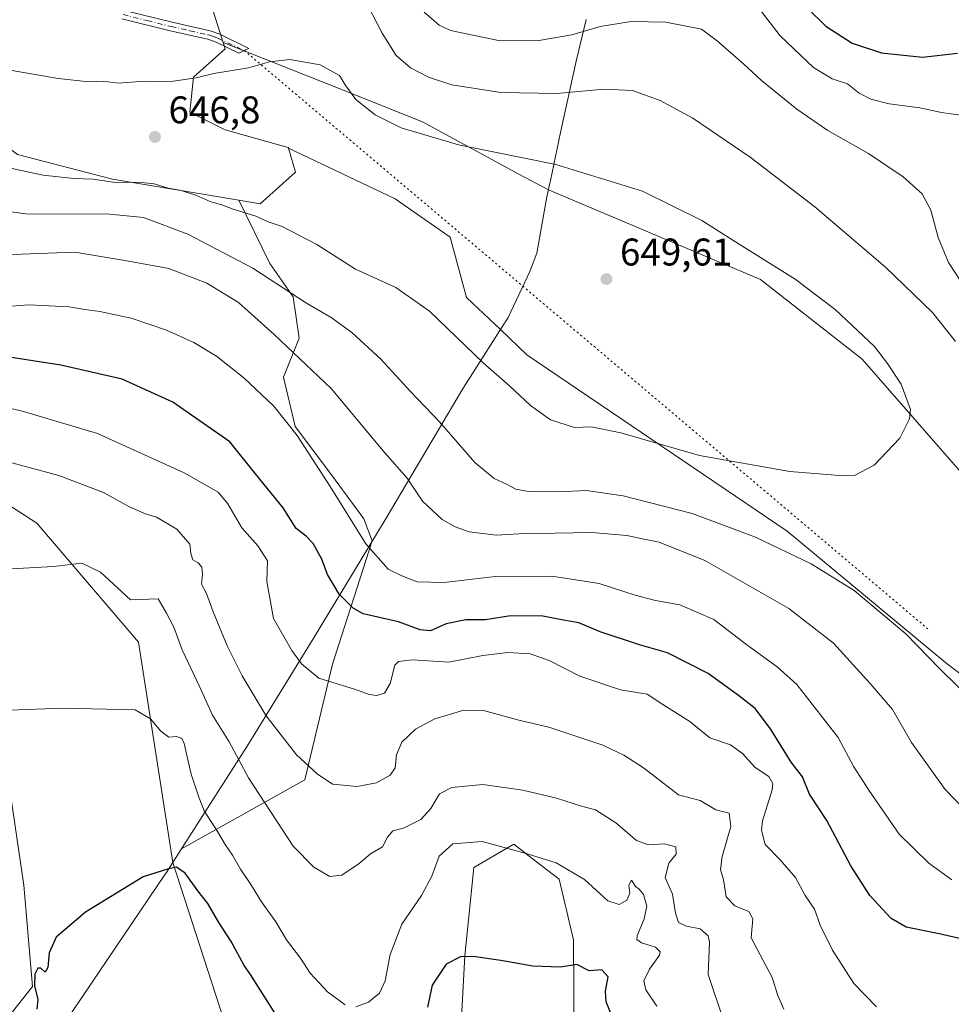
# Model space of a CAD drawing. Units: metres. Extents: x 638057 to 641525, y 4734440 to 4736822.
# Drawn here: x 638508 to 638749, y 4736347 to 4736603 of the extents above; entities that cross this region are included whole.
import ezdxf

# ---------------------------------------------------------------- set-up
doc = ezdxf.new("R2010")
doc.units = ezdxf.units.M
doc.header["$MEASUREMENT"] = 0
doc.linetypes.add('DGN Style 4', pattern=[2.638475, 1.318413, -0.659207, 0.001648, -0.659207])
doc.linetypes.add('DGN Style 5', pattern=[1.153612, 0.494405, -0.659207])
for name, color, linetype, lineweight in [('Arbolado forestal CxS', 92, 'Continuous', 0), ('Camino Cxs', 7, 'Continuous', 0), ('Camino eje', 30, 'DGN Style 4', 13), ('Cultivos herbáceos CxS', 92, 'Continuous', 0), ('Curva de nivel maestra', 30, 'Continuous', 30), ('Curva de nivel normal', 30, 'Continuous', 0), ('Matorral CxS', 135, 'Continuous', 0), ('Municipio', 91, 'Continuous', 13), ('Municipio CxS', 4, 'Continuous', 0), ('Prado CxS', 92, 'Continuous', 0), ('Punto de cota en terreno', 7, 'Continuous', 0), ('Rótulo de punto de cota en terreno', 7, 'Continuous', 0), ('Senda virtual', 7, 'DGN Style 5', 0)]:
    doc.layers.add(name, color=color, linetype=linetype, lineweight=lineweight)
doc.styles.add('Style-Arial', font='txt')

# ---------------------------------------------------------------- blocks, each defined once
blk = doc.blocks.new('*U11')
at = {"layer": 'Cultivos herbáceos CxS', "color": 92, "linetype": 'Continuous', "lineweight": 0}
for points in [[(638619.7119, 4736295.8327, 593.3193), (638623.1487, 4736359.9833, 600.5771), (638625.4391, 4736382.8941, 604.0778), (638635.8153, 4736388.9659, 605.9761), (638640.6225, 4736385.2565, 605.1975), (638647.5931, 4736379.8777, 604.4301), (638651.3129, 4736364.1339, 601.4765), (638651.4821, 4736337.7289, 597.2566)], [(638501.7937, 4736340.5113, 600.8816), (638510.9519, 4736351.9661, 600.9391), (638508.6637, 4736378.3141, 601.3719), (638499.5063, 4736440.1729, 607.535), (638485.4545, 4736450.0409, 609.7593), (638464.0847, 4736460.6763, 613.1621), (638439.9755, 4736492.8685, 619.5077), (638430.8171, 4736514.6347, 623.8886), (638441.1213, 4736520.3625, 623.9685), (638452.5693, 4736520.3623, 623.0253), (638476.6107, 4736495.1599, 616.0723), (638512.1003, 4736472.2487, 611.949), (638538.4315, 4736441.3183, 607.8967), (638547.3509, 4736384.1833, 600.2511), (638565.6335, 4736327.8863, 596.4907)]]:
    blk.add_polyline3d(points, dxfattribs=at)
blk = doc.blocks.new('*U19')
at = {"layer": 'Matorral CxS', "color": 135, "linetype": 'Continuous', "lineweight": 0}
for points in [[(638651.4821, 4736337.7289, 597.2566), (638651.3129, 4736364.1339, 601.4765), (638647.5931, 4736379.8777, 604.4301), (638640.6225, 4736385.2565, 605.1975), (638635.8153, 4736388.9659, 605.9761), (638625.4391, 4736382.8941, 604.0778), (638623.1487, 4736359.9833, 600.5771), (638619.7119, 4736295.8327, 593.3193)], [(638565.6335, 4736327.8863, 596.4907), (638547.3509, 4736384.1833, 600.2511), (638548.8491, 4736386.5303, 600.5954), (638549.6091, 4736387.7103, 600.8175), (638581.6547, 4736405.6193, 613.6875), (638588.7885, 4736435.6793, 621.3936), (638599.1035, 4736467.6159, 630.4601), (638596.9415, 4736473.3817, 630.8838), (638588.2803, 4736485.1003, 630.4495), (638579.1097, 4736497.3283, 629.9068), (638576.0531, 4736510.0655, 632.4772), (638580.1293, 4736520.2555, 636.1134), (638578.6011, 4736530.9549, 639.7829), (638572.4873, 4736539.6163, 642.07), (638564.4665, 4736556.0409, 645.5774), (638570.0627, 4736555.1081, 645.8774), (638579.1919, 4736563.3239, 647.8088), (638577.4127, 4736569.5509, 647.4679), (638605.0519, 4736556.3889, 647.9445), (638619.3027, 4736546.4129, 648.2834), (638623.5775, 4736530.7371, 646.7266), (638632.3971, 4736522.4685, 646.4937), (638639.2089, 4736515.9413, 646.3953), (638706.7539, 4736470.1183, 642.1371), (638747.9419, 4736435.9823, 640.7358), (638773.0661, 4736416.8873, 641.2666)]]:
    blk.add_polyline3d(points, dxfattribs=at)
blk = doc.blocks.new('*U23')
at = {"layer": 'Municipio CxS', "color": 4, "linetype": 'Continuous', "lineweight": 0, "flags": 128}
blk.add_lwpolyline([(638654.659, 4736602.894), (638652.047, 4736592.099), (638647.967, 4736573.608), (638645.334, 4736561.116), (638645.189, 4736560.424), (638644.451, 4736556.922), (638641.866, 4736542.31), (638640.026, 4736537.527), (638634.407, 4736525.59), (638633.71, 4736524.502), (638633.442, 4736524.083), (638622.686, 4736507.296), (638602.691, 4736473.521), (638583.74, 4736442.207), (638566.681, 4736414.405), (638548.826, 4736386.471), (638545.726, 4736381.622), (638545.634, 4736381.478), (638545.397, 4736381.128), (638523.915, 4736349.414), (638520.863, 4736344.914)], dxfattribs=at)
blk = doc.blocks.new('5PATER')
at = {"layer": 'Prado CxS', "linetype": 'Continuous', "lineweight": 0}
h = blk.add_hatch(color=51, dxfattribs=at)
edge = h.paths.add_edge_path()
edge.add_ellipse((0, 0), major_axis=(-0.11, -0.111), ratio=0.999422, start_angle=0, end_angle=360)

msp = doc.modelspace()

# ---------------------------------------------------------------- linework, layer by layer
at = {"layer": 'Arbolado forestal CxS', "color": 92, "linetype": 'Continuous', "lineweight": 0}
for points in [[(638623.0289, 4736764.5843, 614.3136), (638620.2761, 4736751.3723, 618.7731), (638607.4955, 4736725.8127, 623.9959), (638592.8889, 4736703.9041, 627.5803), (638587.4115, 4736689.2981, 628.8136), (638582.8469, 4736672.8673, 630.3939), (638570.0651, 4736641.8297, 633.8342), (638560.0239, 4736638.1789, 632.5955), (638553.6333, 4736618.0961, 636.7924), (638560.4139, 4736596.9053, 642.8)], [(638553.6333, 4736618.0961, 636.7924), (638560.4139, 4736596.9053, 642.8), (638560.9357, 4736595.2741, 643.1317), (638552.7195, 4736587.9711, 644.3147), (638551.8063, 4736578.8433, 645.7652), (638560.9351, 4736574.2783, 646.4857), (638574.8191, 4736570.4213, 647.404), (638576.6567, 4736569.9109, 647.4399), (638577.3661, 4736569.7139, 647.4544), (638577.4127, 4736569.5509, 647.4679), (638579.1919, 4736563.3239, 647.8088), (638570.0627, 4736555.1081, 645.8774), (638564.4665, 4736556.0409, 645.5774), (638531.7227, 4736561.4987, 645.278), (638507.0759, 4736567.8891, 645.7684)], [(638564.4665, 4736556.0409, 645.5774), (638531.7227, 4736561.4987, 645.278), (638507.0759, 4736567.8891, 645.7684), (638489.7321, 4736580.6695, 646.2582), (638476.9513, 4736591.6245, 644.4341), (638460.5205, 4736600.7527, 644.0553), (638445.9143, 4736597.1019, 647.7731), (638434.9599, 4736585.2353, 645.4188), (638413.9633, 4736560.5887, 638.4675), (638400.2697, 4736543.2439, 637.0676), (638392.9661, 4736519.5103, 635.1694), (638386.5755, 4736502.1655, 633.2552), (638382.0109, 4736477.5187, 631.7294), (638372.8813, 4736461.0869, 632.5097), (638352.7979, 4736448.3073, 637.6033), (638327.9745, 4736438.0847, 636.5644)], [(638560.4139, 4736596.9053, 642.8), (638560.9357, 4736595.2741, 643.1317), (638552.7195, 4736587.9711, 644.3147), (638551.8063, 4736578.8433, 645.7652), (638560.9351, 4736574.2783, 646.4857), (638574.8191, 4736570.4213, 647.404), (638576.6567, 4736569.9109, 647.4399), (638577.3661, 4736569.7139, 647.4544), (638577.4127, 4736569.5509, 647.4679)], [(638564.4665, 4736556.0409, 645.5774), (638570.0627, 4736555.1081, 645.8774), (638579.1919, 4736563.3239, 647.8088), (638577.4127, 4736569.5509, 647.4679)]]:
    msp.add_polyline3d(points, dxfattribs=at)
at = {"layer": 'Camino Cxs', "color": 7, "linetype": 'Continuous', "lineweight": 0}
for points in [[(638534.8001, 4736605.2601, 645.7448), (638547.1801, 4736602.1801, 645.5037), (638557.0401, 4736599.9701, 644.2345), (638559.5301, 4736599.0801, 643.7979), (638567.0801, 4736595.3901, 644.1141), (638565.9033, 4736594.8469, 644.4688), (638564.4801, 4736594.1901, 645.0097), (638558.6101, 4736597.0301, 644.55), (638556.4101, 4736597.8101, 644.3061), (638546.6601, 4736599.9901, 646.2052), (638534.1101, 4736603.1201, 645.4199)], [(638534.8001, 4736605.2601, 645.7448), (638547.1801, 4736602.1801, 645.5037), (638557.0401, 4736599.9701, 644.2345), (638559.5301, 4736599.0801, 643.7979), (638567.0801, 4736595.3901, 644.1141), (638565.9033, 4736594.8469, 644.4688)], [(638565.9033, 4736594.8469, 644.4688), (638564.4801, 4736594.1901, 645.0097), (638558.6101, 4736597.0301, 644.55), (638556.4101, 4736597.8101, 644.3061), (638546.6601, 4736599.9901, 646.2052), (638534.1101, 4736603.1201, 645.4199)]]:
    msp.add_polyline3d(points, dxfattribs=at)
at = {"layer": 'Camino eje', "color": 30, "linetype": 'DGN Style 4', "lineweight": 13}
msp.add_polyline3d([(638534.4551, 4736604.1901, 645.6001), (638540.7301, 4736602.6251, 646.7281), (638546.9201, 4736601.0851, 645.8453), (638551.7951, 4736599.9951, 645.1346), (638556.7251, 4736598.8901, 644.2775), (638557.8251, 4736598.5001, 644.1177), (638559.0701, 4736598.0551, 643.9867), (638565.9033, 4736594.8469, 644.4688)], dxfattribs=at)
at = {"layer": 'Cultivos herbáceos CxS', "color": 92, "linetype": 'Continuous', "lineweight": 0}
for points in [[(638773.0661, 4736416.8873, 641.2666), (638747.9419, 4736435.9823, 640.7358), (638706.7539, 4736470.1183, 642.1371), (638639.2089, 4736515.9413, 646.3953), (638632.3971, 4736522.4685, 646.4937), (638623.5775, 4736530.7371, 646.7266), (638619.3027, 4736546.4129, 648.2834), (638605.0519, 4736556.3889, 647.9445), (638577.4127, 4736569.5509, 647.4679), (638577.3661, 4736569.7139, 647.4544), (638576.6567, 4736569.9109, 647.4399), (638574.8191, 4736570.4213, 647.404), (638560.9351, 4736574.2783, 646.4857), (638551.8063, 4736578.8433, 645.7652), (638552.7195, 4736587.9711, 644.3147), (638560.9357, 4736595.2741, 643.1317), (638560.4139, 4736596.9053, 642.8), (638587.2391, 4736586.3159, 645.1737), (638612.1781, 4736576.3399, 643.7577), (638637.1169, 4736562.8013, 645.4701), (638644.8349, 4736558.6915, 646.0545), (638699.8865, 4736535.4141, 646.1254), (638726.2183, 4736514.7939, 645.6899), (638766.2871, 4736468.9713, 642.4461)], [(638560.4139, 4736596.9053, 642.8), (638560.9357, 4736595.2741, 643.1317), (638552.7195, 4736587.9711, 644.3147), (638551.8063, 4736578.8433, 645.7652), (638560.9351, 4736574.2783, 646.4857), (638574.8191, 4736570.4213, 647.404), (638576.6567, 4736569.9109, 647.4399), (638577.3661, 4736569.7139, 647.4544), (638577.4127, 4736569.5509, 647.4679)], [(638560.4139, 4736596.9053, 642.8), (638587.2391, 4736586.3159, 645.1737), (638612.1781, 4736576.3399, 643.7577), (638637.1169, 4736562.8013, 645.4701), (638644.8349, 4736558.6915, 646.0545), (638699.8865, 4736535.4141, 646.1254), (638726.2183, 4736514.7939, 645.6899), (638766.2871, 4736468.9713, 642.4461), (638792.7867, 4736436.9679, 641.8439)], [(638577.4127, 4736569.5509, 647.4679), (638605.0519, 4736556.3889, 647.9445), (638619.3027, 4736546.4129, 648.2834), (638623.5775, 4736530.7371, 646.7266), (638632.3971, 4736522.4685, 646.4937), (638639.2089, 4736515.9413, 646.3953), (638706.7539, 4736470.1183, 642.1371), (638747.9419, 4736435.9823, 640.7358), (638773.0661, 4736416.8873, 641.2666), (638785.1259, 4736416.8871, 641.6843), (638793.1659, 4736418.8969, 641.4275), (638799.4861, 4736428.8771, 641.2274), (638792.7867, 4736436.9679, 641.8439)], [(638547.3509, 4736384.1833, 600.2511), (638538.4315, 4736441.3183, 607.8967), (638512.1003, 4736472.2487, 611.949), (638476.6107, 4736495.1599, 616.0723), (638452.5693, 4736520.3623, 623.0253), (638441.1213, 4736520.3625, 623.9685), (638430.8171, 4736514.6347, 623.8886), (638439.9755, 4736492.8685, 619.5077), (638464.0847, 4736460.6763, 613.1621), (638485.4545, 4736450.0409, 609.7593), (638499.5063, 4736440.1729, 607.535), (638508.6637, 4736378.3141, 601.3719), (638510.9519, 4736351.9661, 600.9391), (638501.7937, 4736340.5113, 600.8816)], [(638619.7119, 4736295.8327, 593.3193), (638623.1487, 4736359.9833, 600.5771), (638625.4391, 4736382.8941, 604.0778), (638635.8153, 4736388.9659, 605.9761), (638640.6225, 4736385.2565, 605.1975), (638647.5931, 4736379.8777, 604.4301), (638651.3129, 4736364.1339, 601.4765), (638651.4821, 4736337.7289, 597.2566)], [(638547.3509, 4736384.1833, 600.2511), (638565.6335, 4736327.8863, 596.4907)]]:
    msp.add_polyline3d(points, dxfattribs=at)
at = {"layer": 'Curva de nivel maestra', "color": 30, "linetype": 'Continuous', "lineweight": 30, "flags": 128}
for points, elevation in [([(638712.17, 4736605.7401), (638716.8, 4736601.1601), (638723.63, 4736596.7601), (638731.31, 4736594.2501), (638741.89, 4736593.1701), (638751.04, 4736594.1601)], 625), ([(638753.46, 4736364.0201), (638746.27, 4736365.6301), (638737.7, 4736367.4001), (638733.75, 4736369.6301), (638728.24, 4736375.5801), (638723.35, 4736383.3501), (638717.08, 4736395.0801), (638712.62, 4736401.9501), (638710.76, 4736406.4201), (638707.86, 4736410.2001), (638702.49, 4736418.8201), (638698.51, 4736424.1701), (638694.19, 4736427.5201), (638686.31, 4736433.2001), (638675.73, 4736438.6201), (638668.45, 4736440.6201), (638658.22, 4736444.0001), (638652.76, 4736446.3701), (638648.76, 4736447.0701), (638643.42, 4736448.0701), (638635, 4736448.1901), (638628.53, 4736447.1501), (638623.42, 4736447.1801), (638618.3, 4736446.1001), (638614.26, 4736444.2801), (638611.52, 4736444.5101), (638605.96, 4736446.6201), (638596.74, 4736448.7301), (638594.19, 4736450.1601), (638590.51, 4736453.8301), (638587.52, 4736458.8901), (638586.01, 4736462.8801), (638583.8, 4736466.9101), (638582, 4736468.8101), (638579.34, 4736470.8701), (638575.98, 4736476.1601), (638568.8, 4736485.0401), (638562.18, 4736493.2901), (638547.35, 4736503.6001), (638534.2, 4736509.5901), (638518.26, 4736513.2301), (638489.13, 4736517.7601)], 625), ([(638580.55, 4736334.5501), (638570.02, 4736351.1801), (638567.47, 4736355.1301), (638565.84, 4736357.4901), (638562.5, 4736363.6501), (638559.26, 4736368.6401), (638556.41, 4736373.5801), (638553.88, 4736376.8601), (638550.59, 4736381.4001), (638548.32, 4736382.9501), (638546.01, 4736382.4401), (638539.67, 4736380.4601), (638524.67, 4736371.2601), (638517.12, 4736364.8201), (638515.22, 4736360.7801), (638514.9, 4736356.9101), (638514.24, 4736355.7101), (638513.14, 4736356.7301), (638512.31, 4736356.8001), (638511.57, 4736355.2001), (638511.48, 4736352.1801), (638512.36, 4736348.6301), (638512.06, 4736346.0901)], 600), ([(638661.35, 4736344.2301), (638659.81, 4736347.9901), (638659.68, 4736350.7601), (638660.36, 4736354.5001), (638658.67, 4736356.3201), (638655.39, 4736356.0901), (638652.21, 4736357.7001), (638648.01, 4736357.0401), (638640.82, 4736357.2401), (638632.44, 4736358.7601), (638625.33, 4736359.7501), (638622, 4736359.7401), (638618.28, 4736357.8301), (638614.68, 4736352.3801), (638613.46, 4736346.6001)], 600)]:
    msp.add_lwpolyline(points, dxfattribs=dict(at, elevation=elevation))
at = {"layer": 'Curva de nivel normal', "color": 30, "linetype": 'Continuous', "lineweight": 0, "flags": 128}
for points, elevation in [([(638750.45, 4736519.3901), (638744.55, 4736526.8801), (638732.3, 4736538.6201), (638713.98, 4736554.3001), (638697.21, 4736567.2001), (638682.34, 4736577.3201), (638673.85, 4736581.9301), (638666.61, 4736584.4601), (638659.17, 4736584.8201), (638647.03, 4736583.6801), (638632.48, 4736583.9401), (638619.8, 4736585.9801), (638613.68, 4736587.9101), (638609, 4736590.3701), (638605.35, 4736593.5901), (638601.72, 4736599.3401), (638596.76, 4736609.0001)], 640), ([(638753.81, 4736532.0801), (638748.7, 4736539.8201), (638746, 4736546.3301), (638744.05, 4736553.4401), (638741.83, 4736557.6801), (638736.89, 4736562.0601), (638727.9, 4736568.1201), (638717.39, 4736574.0901), (638709.34, 4736579.6501), (638700.12, 4736587.0701), (638695.58, 4736591.3001), (638688.69, 4736597.3201), (638684.58, 4736600.4201), (638675.28, 4736602.2501), (638666.29, 4736602.4301), (638658.24, 4736601.1001), (638650.95, 4736598.9201), (638642.36, 4736597.4601), (638632.29, 4736597.3801), (638619.42, 4736600.1001), (638616.47, 4736601.4801), (638612.58, 4736604.7801)], 635), ([(638751.83, 4736578.0801), (638746.82, 4736578.7801), (638741.22, 4736579.9801), (638733.28, 4736581.0401), (638728.52, 4736582.2101), (638725.52, 4736583.8201), (638722.43, 4736586.2601), (638718.49, 4736587.5201), (638713.63, 4736590.4601), (638705.01, 4736598.6501), (638700.07, 4736605.0501)], 630), ([(638504.44, 4736564.5001), (638513.73, 4736562.5601), (638521.66, 4736561.6801), (638526.66, 4736561.4701), (638532.36, 4736560.5801), (638538.37, 4736560.6801), (638542.54, 4736560.2701), (638546.12, 4736559.1301), (638549.2, 4736558.6001), (638553.32, 4736557.2901), (638557.19, 4736555.6001), (638560.1, 4736554.8401), (638562.98, 4736553.7401), (638568.88, 4736551.8601), (638572.11, 4736550.3701), (638575.73, 4736549.1601), (638584.72, 4736544.5401), (638594.76, 4736538.1301), (638605.25, 4736533.3901), (638614, 4736527.2701), (638627.93, 4736513.8001), (638634.75, 4736507.8701), (638640.14, 4736502.7801), (638645.4, 4736499.0601), (638651.63, 4736497.0401), (638655.89, 4736497.2201), (638663.66, 4736495.6501), (638684.01, 4736489.7801), (638707.47, 4736485.6601), (638719.28, 4736484.7201), (638724.25, 4736484.5701), (638729.4, 4736487.2701), (638736.05, 4736494.2401), (638738.56, 4736499.3301), (638738.84, 4736501.7401), (638736.34, 4736508.3301), (638732.84, 4736513.6201), (638729.47, 4736518.0501), (638719.25, 4736527.7001), (638708.87, 4736535.5101), (638694.37, 4736544.5901), (638684.65, 4736550.7401), (638669.23, 4736558.3801), (638646.73, 4736565.3101), (638621.51, 4736570.3501), (638606.64, 4736574.8301), (638599.9, 4736578.2101), (638594.87, 4736582.1801), (638592.24, 4736585.7101), (638590.57, 4736588.4101), (638585.59, 4736591.1101), (638577.73, 4736592.5101), (638572.43, 4736591.9401), (638567, 4736590.4101), (638558, 4736588.9201), (638553.38, 4736587.7901), (638546.81, 4736586.8501), (638540.04, 4736586.8901), (638533.15, 4736586.4201), (638529.24, 4736586.8801), (638525.62, 4736586.7801), (638517.58, 4736587.6001), (638504.6, 4736589.8801)], 645), ([(638489.97, 4736555.0601), (638509.23, 4736552.4701), (638530.93, 4736552.4401), (638539.71, 4736551.5601), (638551.26, 4736547.2001), (638568.09, 4736538.4001), (638582.07, 4736529.3001), (638588.43, 4736525.6001), (638593.84, 4736521.7001), (638601.3, 4736514.7601), (638608.98, 4736506.4601), (638616.56, 4736498.5401), (638625.76, 4736487.9701), (638630.75, 4736483.8401), (638634.16, 4736482.2401), (638636.34, 4736481.0301), (638639.66, 4736480.4001), (638647.66, 4736480.3201), (638654.61, 4736480.7401), (638664.23, 4736479.3401), (638682.1, 4736474.7501), (638698.6, 4736468.5801), (638713.01, 4736461.6601), (638724.2, 4736454.7701), (638737.63, 4736443.5301), (638746.4, 4736434.4001), (638755.68, 4736425.3501)], 640), ([(638500.34, 4736541.9001), (638508.01, 4736542.0601), (638521.94, 4736542.5401), (638535.4, 4736540.3001), (638546.32, 4736538.2801), (638556.22, 4736534.5401), (638564.37, 4736529.4401), (638573.63, 4736521.1901), (638588.42, 4736507.1701), (638602.37, 4736490.4801), (638608.16, 4736483.9001), (638612.12, 4736477.9501), (638617.28, 4736473.1501), (638620.63, 4736471.2301), (638624.3, 4736469.9901), (638631.29, 4736469.1401), (638638.66, 4736469.5601), (638646.61, 4736469.6201), (638656.13, 4736469.7601), (638665.2, 4736469.0201), (638669.68, 4736468.0401), (638673.58, 4736467.3201), (638685.39, 4736462.5101), (638707.25, 4736450.0401), (638718.82, 4736441.0801), (638728.32, 4736430.6501), (638734.13, 4736423.8701), (638739.02, 4736415.3001), (638747.8, 4736403.1401), (638755.94, 4736394.7001)], 635), ([(638504.34, 4736528.4701), (638510.01, 4736528.8901), (638520.34, 4736528.3601), (638524.53, 4736527.6301), (638528.43, 4736527.1501), (638536.51, 4736525.3801), (638545.74, 4736522.2601), (638552.82, 4736519.0701), (638558.66, 4736515.5301), (638565.81, 4736509.9101), (638573.6, 4736502.6201), (638579.63, 4736494.9701), (638588.17, 4736481.7401), (638597.48, 4736466.8901), (638603.26, 4736460.3301), (638606.82, 4736458.5301), (638610.74, 4736456.9701), (638617.78, 4736456.8201), (638630.99, 4736458.3901), (638645.74, 4736458.4801), (638658, 4736456.5501), (638667.32, 4736453.5801), (638672.65, 4736452.1901), (638678.92, 4736451.0601), (638687.72, 4736447.2601), (638696.3, 4736440.6401), (638704.2, 4736434.9601), (638709.33, 4736430.3801), (638713.26, 4736425.2301), (638720.07, 4736416.6001), (638724.08, 4736408.9601), (638727.98, 4736402.9801), (638735.89, 4736391.5601), (638743.53, 4736383.9801), (638749.54, 4736379.6901)], 630), ([(638730.02, 4736346.7001), (638724.09, 4736352.7601), (638718.55, 4736361.4401), (638715.36, 4736367.9301), (638713.88, 4736372.1001), (638711.48, 4736375.6501), (638708.92, 4736380.2801), (638705.02, 4736384.8601), (638701.08, 4736388.8801), (638700.1, 4736392.5901), (638700.37, 4736395.0101), (638702.88, 4736403.0301), (638703.1, 4736404.6801), (638702.07, 4736406.4901), (638698.47, 4736408.8301), (638695.16, 4736412.5001), (638692.08, 4736414.6801), (638686.73, 4736416.5501), (638681.5, 4736420.7601), (638674.53, 4736425.1301), (638670.44, 4736427.8401), (638663.5, 4736429.0201), (638653, 4736432.5101), (638645.02, 4736436.5801), (638640.08, 4736438.2801), (638634.34, 4736438.6301), (638627.8, 4736437.8701), (638619, 4736436.1301), (638609.5, 4736436.7201), (638605.88, 4736436.3101), (638604.93, 4736435.3901), (638603.72, 4736430.6401), (638602.26, 4736428.1301), (638600.33, 4736427.5001), (638598.33, 4736427.8101), (638594.74, 4736429.0701), (638585.26, 4736432.0201), (638580.74, 4736435.7401), (638578.2, 4736439.1901), (638573.52, 4736447.5101), (638571.77, 4736457.0501), (638571.89, 4736462.4901), (638569.4, 4736466.3601), (638565.22, 4736470.9801), (638561.64, 4736477.2301), (638559.08, 4736480.2501), (638550.34, 4736485.3101), (638527.84, 4736495.4801), (638508.6, 4736501.2401), (638500.89, 4736502.9901)], 620), ([(638705.92, 4736346.1501), (638704.36, 4736349.6401), (638702.88, 4736354.3601), (638697.41, 4736364.6201), (638697.92, 4736369.5901), (638696.82, 4736371.4901), (638693.24, 4736372.9101), (638690.98, 4736375.3001), (638690.25, 4736379.7101), (638689.52, 4736382.3201), (638689.94, 4736385.7401), (638692.19, 4736393.5301), (638691.74, 4736396.9601), (638688.32, 4736397.8501), (638684.22, 4736400.2401), (638678.59, 4736401.7101), (638669.51, 4736408.7701), (638664.39, 4736412.0301), (638658.93, 4736414.5901), (638644.95, 4736419.2801), (638637.15, 4736421.1401), (638627.94, 4736423.6001), (638622.9, 4736423.7201), (638615.31, 4736421.4401), (638610.33, 4736418.7901), (638606.82, 4736415.3801), (638605.43, 4736412.1401), (638605.05, 4736408.7701), (638603.8, 4736406.8201), (638600.23, 4736404.8301), (638595.21, 4736403.9001), (638588.83, 4736404.4801), (638584.81, 4736407.1401), (638579.42, 4736412.0801), (638571.59, 4736422.2401), (638565.32, 4736432.6401), (638561.52, 4736440.1801), (638557.85, 4736449.2001), (638556.13, 4736453.9501), (638554.8, 4736456.4301), (638555.03, 4736459.0001), (638554.86, 4736460.8301), (638553.96, 4736461.9601), (638552.55, 4736462.7401), (638552, 4736464.3601), (638551.74, 4736466.8001), (638548.38, 4736470.6901), (638543.1, 4736473.7501), (638539.99, 4736474.7001), (638535.93, 4736476.5301), (638529.32, 4736480.1601), (638517.74, 4736484.6101), (638504.6, 4736488.1401)], 615), ([(638690.36, 4736342.9801), (638686.26, 4736355.1401), (638686.68, 4736363.5101), (638686.3, 4736365.1101), (638684.23, 4736366.9401), (638680.67, 4736367.6201), (638678.63, 4736368.5901), (638677.8, 4736371.0101), (638677.05, 4736375.9801), (638675.1, 4736380.2701), (638676.09, 4736383.9801), (638678, 4736386.3801), (638677.93, 4736388.2701), (638674.93, 4736388.9801), (638670.8, 4736388.7601), (638667.66, 4736389.8801), (638662.35, 4736394.4501), (638657.07, 4736397.8201), (638653.46, 4736398.8101), (638646.9, 4736400.9001), (638638.21, 4736402.9701), (638627.77, 4736404.4201), (638619.76, 4736403.6801), (638616.6, 4736401.9701), (638614.33, 4736398.1801), (638611.71, 4736395.3401), (638607.18, 4736393.1001), (638604.48, 4736392.4301), (638603.06, 4736390.7401), (638601.76, 4736388.2801), (638598.66, 4736386.4501), (638595.72, 4736383.9301), (638591.24, 4736380.9201), (638588.06, 4736380.5101), (638583.98, 4736382.9301), (638578.59, 4736388.3801), (638567, 4736406.1301), (638561.96, 4736415.4601), (638557.65, 4736422.3701), (638554.33, 4736429.7101), (638549.79, 4736439.3201), (638547.62, 4736445.2801), (638545.73, 4736448.8601), (638543.54, 4736452.6001), (638536.39, 4736452.3701), (638528.56, 4736459.5201), (638523.78, 4736461.8201), (638516.39, 4736460.9701), (638502.26, 4736460.2401)], 610), ([(638502.67, 4736423.6501), (638518.69, 4736424.2401), (638530.05, 4736423.9801), (638537.56, 4736423.7801), (638541.54, 4736421.4401), (638544.22, 4736418.2401), (638546.34, 4736416.7001), (638548.34, 4736416.8801), (638549.65, 4736416.3301), (638550.27, 4736415.0401), (638552.1, 4736407.0801), (638554.1, 4736401.0901), (638555.48, 4736397.5601), (638558.98, 4736392.2401), (638560.93, 4736388.8201), (638562.85, 4736386.1001), (638564.88, 4736382.4401), (638567.78, 4736378.1801), (638570.37, 4736373.9801), (638574.08, 4736368.7901), (638576.88, 4736364.1401), (638580.49, 4736359.3901), (638582.97, 4736355.4801), (638587.48, 4736350.6301), (638592.09, 4736347.2301)], 605), ([(638594.82, 4736346.7201), (638598.18, 4736347.9501), (638601, 4736350.2601), (638602.48, 4736353.4701), (638603.73, 4736360.3201), (638606.75, 4736368.1701), (638611.87, 4736375.6201), (638614.58, 4736380.6501), (638616.48, 4736385.8201), (638620.03, 4736389.0401), (638627.67, 4736389.6001), (638639.08, 4736386.5101), (638646.84, 4736384.0801), (638654.16, 4736379.7301), (638660.28, 4736374.2401), (638663.16, 4736373.2901), (638665.22, 4736374.4301), (638665.96, 4736376.2501), (638665.68, 4736378.3201), (638666.42, 4736379.5801), (638667.44, 4736377.9601), (638668.38, 4736377.2801), (638669.52, 4736375.9001), (638670.36, 4736372.8201), (638669.68, 4736369.5401), (638667.85, 4736365.1101), (638667.78, 4736364.2101), (638668.95, 4736363.3101), (638672.64, 4736362.2001), (638673.86, 4736361.0401), (638673.7, 4736360.1701), (638671.07, 4736356.5301), (638669.56, 4736353.5001), (638670.1, 4736351.1001), (638673, 4736346.9401)], 605)]:
    msp.add_lwpolyline(points, dxfattribs=dict(at, elevation=elevation))
at = {"layer": 'Matorral CxS', "color": 135, "linetype": 'Continuous', "lineweight": 0}
for points in [[(638623.0289, 4736764.5843, 614.3136), (638620.2761, 4736751.3723, 618.7731), (638607.4955, 4736725.8127, 623.9959), (638592.8889, 4736703.9041, 627.5803), (638587.4115, 4736689.2981, 628.8136), (638582.8469, 4736672.8673, 630.3939), (638570.0651, 4736641.8297, 633.8342), (638560.0239, 4736638.1789, 632.5955), (638553.6333, 4736618.0961, 636.7924), (638560.4139, 4736596.9053, 642.8)], [(638766.2871, 4736468.9713, 642.4461), (638726.2183, 4736514.7939, 645.6899), (638699.8865, 4736535.4141, 646.1254), (638644.8349, 4736558.6915, 646.0545), (638637.1169, 4736562.8013, 645.4701), (638612.1781, 4736576.3399, 643.7577), (638587.2391, 4736586.3159, 645.1737), (638560.4139, 4736596.9053, 642.8), (638553.6333, 4736618.0961, 636.7924)], [(638564.4665, 4736556.0409, 645.5774), (638531.7227, 4736561.4987, 645.278), (638507.0759, 4736567.8891, 645.7684), (638489.7321, 4736580.6695, 646.2582), (638476.9513, 4736591.6245, 644.4341), (638460.5205, 4736600.7527, 644.0553), (638445.9143, 4736597.1019, 647.7731), (638434.9599, 4736585.2353, 645.4188), (638413.9633, 4736560.5887, 638.4675), (638400.2697, 4736543.2439, 637.0676), (638392.9661, 4736519.5103, 635.1694), (638386.5755, 4736502.1655, 633.2552), (638382.0109, 4736477.5187, 631.7294), (638372.8813, 4736461.0869, 632.5097), (638352.7979, 4736448.3073, 637.6033), (638327.9745, 4736438.0847, 636.5644)], [(638560.4139, 4736596.9053, 642.8), (638587.2391, 4736586.3159, 645.1737), (638612.1781, 4736576.3399, 643.7577), (638637.1169, 4736562.8013, 645.4701), (638644.8349, 4736558.6915, 646.0545), (638699.8865, 4736535.4141, 646.1254), (638726.2183, 4736514.7939, 645.6899), (638766.2871, 4736468.9713, 642.4461), (638792.7867, 4736436.9679, 641.8439)], [(638507.0759, 4736567.8891, 645.7684), (638531.7227, 4736561.4987, 645.278), (638564.4665, 4736556.0409, 645.5774), (638572.4873, 4736539.6163, 642.07), (638578.6011, 4736530.9549, 639.7829), (638580.1293, 4736520.2555, 636.1134), (638576.0531, 4736510.0655, 632.4772), (638579.1097, 4736497.3283, 629.9068), (638588.2803, 4736485.1003, 630.4495), (638596.9415, 4736473.3817, 630.8838), (638599.1035, 4736467.6159, 630.4601), (638588.7885, 4736435.6793, 621.3936), (638581.6547, 4736405.6193, 613.6875), (638549.6091, 4736387.7103, 600.8175), (638548.8491, 4736386.5303, 600.5954), (638547.3509, 4736384.1833, 600.2511), (638538.4315, 4736441.3183, 607.8967), (638512.1003, 4736472.2487, 611.949), (638476.6107, 4736495.1599, 616.0723)], [(638564.4665, 4736556.0409, 645.5774), (638570.0627, 4736555.1081, 645.8774), (638579.1919, 4736563.3239, 647.8088), (638577.4127, 4736569.5509, 647.4679)], [(638577.4127, 4736569.5509, 647.4679), (638605.0519, 4736556.3889, 647.9445), (638619.3027, 4736546.4129, 648.2834), (638623.5775, 4736530.7371, 646.7266), (638632.3971, 4736522.4685, 646.4937), (638639.2089, 4736515.9413, 646.3953), (638706.7539, 4736470.1183, 642.1371), (638747.9419, 4736435.9823, 640.7358), (638773.0661, 4736416.8873, 641.2666), (638785.1259, 4736416.8871, 641.6843), (638793.1659, 4736418.8969, 641.4275), (638799.4861, 4736428.8771, 641.2274), (638792.7867, 4736436.9679, 641.8439)], [(638564.4665, 4736556.0409, 645.5774), (638572.4873, 4736539.6163, 642.07), (638578.6011, 4736530.9549, 639.7829), (638580.1293, 4736520.2555, 636.1134), (638576.0531, 4736510.0655, 632.4772), (638579.1097, 4736497.3283, 629.9068), (638588.2803, 4736485.1003, 630.4495), (638596.9415, 4736473.3817, 630.8838), (638599.1035, 4736467.6159, 630.4601), (638588.7885, 4736435.6793, 621.3936), (638581.6547, 4736405.6193, 613.6875), (638549.6091, 4736387.7103, 600.8175), (638548.8491, 4736386.5303, 600.5954), (638547.3509, 4736384.1833, 600.2511)], [(638547.3509, 4736384.1833, 600.2511), (638538.4315, 4736441.3183, 607.8967), (638512.1003, 4736472.2487, 611.949), (638476.6107, 4736495.1599, 616.0723), (638452.5693, 4736520.3623, 623.0253), (638441.1213, 4736520.3625, 623.9685), (638430.8171, 4736514.6347, 623.8886), (638439.9755, 4736492.8685, 619.5077), (638464.0847, 4736460.6763, 613.1621), (638485.4545, 4736450.0409, 609.7593), (638499.5063, 4736440.1729, 607.535), (638508.6637, 4736378.3141, 601.3719), (638510.9519, 4736351.9661, 600.9391), (638501.7937, 4736340.5113, 600.8816)], [(638499.5063, 4736440.1729, 607.535), (638508.6637, 4736378.3141, 601.3719), (638510.9519, 4736351.9661, 600.9391), (638501.7937, 4736340.5113, 600.8816)], [(638619.7119, 4736295.8327, 593.3193), (638623.1487, 4736359.9833, 600.5771), (638625.4391, 4736382.8941, 604.0778), (638635.8153, 4736388.9659, 605.9761), (638640.6225, 4736385.2565, 605.1975), (638647.5931, 4736379.8777, 604.4301), (638651.3129, 4736364.1339, 601.4765), (638651.4821, 4736337.7289, 597.2566)], [(638547.3509, 4736384.1833, 600.2511), (638565.6335, 4736327.8863, 596.4907)]]:
    msp.add_polyline3d(points, dxfattribs=at)
at = {"layer": 'Municipio', "color": 91, "linetype": 'Continuous', "lineweight": 13, "flags": 128}
msp.add_lwpolyline([(638520.863, 4736344.914), (638523.915, 4736349.414), (638545.397, 4736381.128), (638545.634, 4736381.478), (638545.726, 4736381.622), (638548.826, 4736386.471), (638566.681, 4736414.405), (638583.74, 4736442.207), (638602.691, 4736473.521), (638622.686, 4736507.296), (638633.442, 4736524.083), (638633.71, 4736524.502), (638634.407, 4736525.59), (638640.026, 4736537.527), (638641.866, 4736542.31), (638644.451, 4736556.922), (638645.189, 4736560.424), (638645.334, 4736561.116), (638647.967, 4736573.608), (638652.047, 4736592.099), (638654.659, 4736602.894)], dxfattribs=at)
msp.add_lwpolyline([(638520.863, 4736344.914), (638523.915, 4736349.414), (638545.397, 4736381.128), (638545.634, 4736381.478), (638545.726, 4736381.622), (638548.826, 4736386.471), (638566.681, 4736414.405), (638583.74, 4736442.207), (638602.691, 4736473.521), (638622.686, 4736507.296), (638633.442, 4736524.083), (638633.71, 4736524.502), (638634.407, 4736525.59), (638640.026, 4736537.527), (638641.866, 4736542.31), (638644.451, 4736556.922), (638645.189, 4736560.424), (638645.334, 4736561.116), (638647.967, 4736573.608), (638652.047, 4736592.099), (638654.659, 4736602.894)], dxfattribs=at)
at = {"layer": 'Municipio CxS', "color": 4, "linetype": 'Continuous', "lineweight": 0, "flags": 128}
msp.add_lwpolyline([(638520.863, 4736344.914), (638523.915, 4736349.414), (638545.397, 4736381.128), (638545.634, 4736381.478), (638545.726, 4736381.622), (638548.826, 4736386.471), (638566.681, 4736414.405), (638583.74, 4736442.207), (638602.691, 4736473.521), (638622.686, 4736507.296), (638633.442, 4736524.083), (638633.71, 4736524.502), (638634.407, 4736525.59), (638640.026, 4736537.527), (638641.866, 4736542.31), (638644.451, 4736556.922), (638645.189, 4736560.424), (638645.334, 4736561.116), (638647.967, 4736573.608), (638652.047, 4736592.099), (638654.659, 4736602.894)], dxfattribs=at)
at = {"layer": 'Senda virtual', "color": 7, "linetype": 'DGN Style 5', "lineweight": 0, "extrusion": (0.008026, -0.006789, 0.999945), "elevation": -26385.9131, "flags": 128}
msp.add_lwpolyline([(638540.1643, 4736524.8668), (638717.565, 4736374.8166)], dxfattribs=at)

# ---------------------------------------------------------------- block references
at = {"layer": 'Cultivos herbáceos CxS', "color": 92, "linetype": 'Continuous', "lineweight": 0}
msp.add_blockref('*U11', (0, 0), dxfattribs=at)
at = {"layer": 'Matorral CxS', "color": 135, "linetype": 'Continuous', "lineweight": 0}
msp.add_blockref('*U19', (0, 0), dxfattribs=at)
at = {"layer": 'Municipio CxS', "color": 4, "linetype": 'Continuous', "lineweight": 0}
msp.add_blockref('*U23', (0, 0), dxfattribs=at)
at = {"layer": 'Punto de cota en terreno', "color": 7, "linetype": 'Continuous', "lineweight": 0, "xscale": 10, "yscale": 10, "zscale": 10}
for p in [(638542.71, 4736572.44, 646.8), (638659.88, 4736535.55, 649.61)]:
    msp.add_blockref('5PATER', p, dxfattribs=at)

# ---------------------------------------------------------------- texts
at = {"layer": 'Rótulo de punto de cota en terreno', "color": 7, "linetype": 'Continuous', "lineweight": 0, "style": 'Style-Arial'}
for s, p in [('646,8', (638546.2378, 4736575.9678)), ('649,61', (638663.4078, 4736539.0778))]:
    msp.add_text(s, height=7, dxfattribs=at).set_placement(p)

doc.saveas('drawing.dxf')
